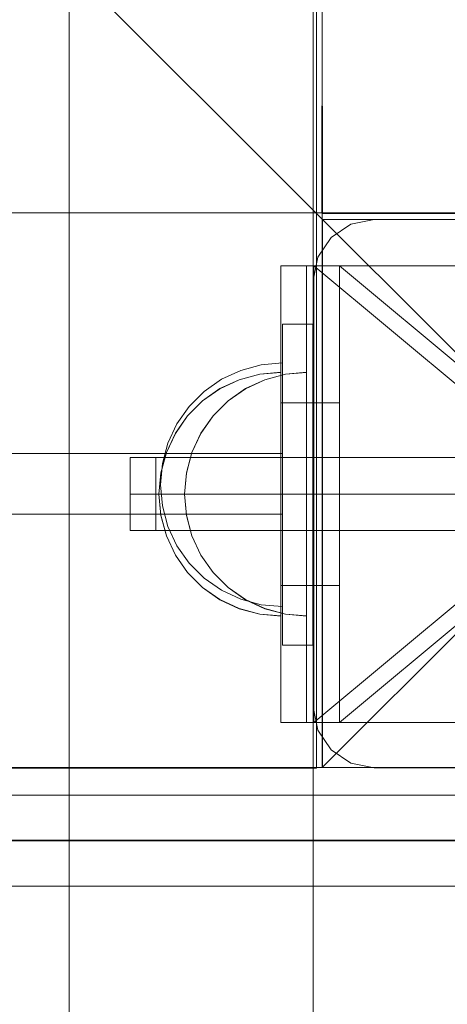
# Model space of a CAD drawing. Units: millimetres. Extents: x 44447 to 58636, y 25591 to 32093.
# Drawn here: x 48049 to 48119, y 29145 to 29306 of the extents above; entities that cross this region are included whole.
import ezdxf

# ---------------------------------------------------------------- set-up
doc = ezdxf.new("R2010")
doc.units = ezdxf.units.MM
doc.header["$MEASUREMENT"] = 0
for name, pattern in [('Krawędzie ukryte', [170, 120, -50]), ('Kropki i Kreski', [360, 180, -90, 0, -90]), ('Przerywana', [240, 120, -120]), ('Wipeout_Contour', [1000, 0, -1000])]:
    doc.linetypes.add(name, pattern=pattern)
doc.layers.add('STREFA', color=7, linetype='Continuous')
doc.layers.add('STREFA_Nr_pióra__7', color=7, linetype='Continuous', lineweight=18)
doc.layers.add('ZESTAW_Nr_pióra__7', color=7, linetype='Continuous', lineweight=18)
doc.styles.add('GENERATED_STYLE_1', font='txt')
doc.dimstyles.new('GENERATED_STYLE__1', dxfattribs={"dimtxt": 250, "dimasz": 183.574879, "dimexe": 0.18, "dimexo": 300, "dimgap": 0.09, "dimtad": 1, "dimtih": 1, "dimtoh": 1, "dimdec": 0, "dimlfac": 0.1, "dimzin": 0, "dimdsep": 46, "dimtxsty": 'GENERATED_STYLE_1', "dimblk": 'ARROWHEAD_5', "dimblk1": 'ARROWHEAD_5', "dimblk2": 'ARROWHEAD_5', "dimcen": 0.09, "dimclrd": 7, "dimclre": 7, "dimclrt": 7, "dimazin": 0, "dimtfac": 1, "dimtdec": 4, "dimtmove": 0, "dimatfit": 3, "dimfxl": 0, "dimtolj": 1, "dimtzin": 0, "dimarcsym": 0})

# ---------------------------------------------------------------- blocks, each defined once
blk = doc.blocks.new('*D1')
at = {"layer": 'STREFA_Nr_pióra__7', "linetype": 'Continuous'}
for points in [[(44447.16, 25771.77), (44633.76, 25721.77), (44633.76, 25821.77)], [(57875.66, 25771.77), (57689.06, 25821.77), (57689.06, 25721.77)]]:
    blk.add_hatch(color=256, dxfattribs=at).paths.add_polyline_path(points)
for p, q in [((44447.16, 25590.61), (44447.16, 25952.93)), ((57875.66, 25590.61), (57875.66, 25952.93)), ((44447.16, 25771.77), (44633.76, 25821.77)), ((44633.76, 25821.77), (44633.76, 25721.77)), ((57875.66, 25771.77), (57689.06, 25821.77)), ((57689.06, 25721.77), (57689.06, 25821.77)), ((44447.16, 25771.77), (44633.76, 25721.77)), ((44633.76, 25771.77), (57689.06, 25771.77)), ((57875.66, 25771.77), (57689.06, 25721.77))]:
    blk.add_line(p, q, dxfattribs=at)
at = {"color": 254, "linetype": 'Wipeout_Contour', "lineweight": 0, "ltscale": 229461.418768}
blk.add_wipeout([(50708.98, 25796.77), (51613.84, 25796.77), (51613.84, 26096.77), (50708.98, 26096.77)], dxfattribs=at).dxf.layer = 'STREFA'
at = {"layer": 'STREFA_Nr_pióra__7', "insert": (50733.98, 25821.77), "char_height": 250, "attachment_point": 7, "style": 'GENERATED_STYLE_1'}
blk.add_mtext('\\A1;{\\fArial|b0|i0|c238|p38;1\xa0343}', dxfattribs=at)
blk = doc.blocks.new('ARROWHEAD_5')
at = {"color": 0, "linetype": 'Continuous', "lineweight": 0}
blk.add_line((0, 0), (-1, 0), dxfattribs=at)
blk.add_solid([(-1, 0.2679), (0, 0), (-1, -0.2679), (-1, 0.2679)], dxfattribs=at)

msp = doc.modelspace()

# ---------------------------------------------------------------- linework, layer by layer
at = {"layer": 'ZESTAW_Nr_pióra__7', "linetype": 'Continuous'}
for p, q in [((48057.28, 29004.98), (48057.28, 30259.3)), ((48097.28, 30259.3), (48097.28, 29004.98)), ((47288.76, 30083.75), (48188.81, 29183.71)), ((48098.76, 30083.75), (48098.76, 29183.71)), ((48998.81, 30083.75), (48098.76, 29183.71)), ((48098.83, 29992.69), (48098.73, 29274.77)), ((48098.78, 29992.7), (48098.78, 29275.05)), ((48097.82, 29274.89), (48097.73, 29984.89)), ((48098.79, 29274.68), (48098.78, 29319.68)), ((48097.82, 29184.52), (48097.82, 29274.89)), ((48098.78, 29275.05), (48098.78, 29274.68)), ((47288.79, 29274.68), (48188.81, 29274.78)), ((48098.73, 29274.77), (48188.81, 29274.77)), ((48098.76, 29183.71), (48098.76, 29273.71)), ((48188.76, 29273.71), (48098.76, 29273.71)), ((48098.78, 29274.68), (48188.85, 29274.69)), ((48098.79, 29274.68), (48998.81, 29274.78)), ((48098.81, 29183.71), (48098.81, 29273.71)), ((48188.81, 29273.71), (48098.81, 29273.71)), ((48103.45, 29272.92), (48107.28, 29273.68)), ((48103.45, 29272.92), (48107.28, 29273.68)), ((48107.28, 29273.68), (48177.28, 29273.68)), ((48107.28, 29273.68), (48177.28, 29273.68)), ((48100.21, 29270.75), (48103.45, 29272.92)), ((48100.21, 29270.75), (48103.45, 29272.92)), ((48098.04, 29267.5), (48100.21, 29270.75)), ((48098.04, 29267.5), (48100.21, 29270.75)), ((48097.28, 29263.68), (48098.04, 29267.5)), ((48097.28, 29263.68), (48098.04, 29267.5)), ((48192.54, 29266.1), (48092, 29266.1)), ((48092, 29266.1), (48092, 29191.1)), ((48097.42, 29266.1), (48092, 29266.1)), ((48092, 29243.6), (48092, 29266.1)), ((48196.73, 29266.1), (48096.2, 29266.1)), ((48096.2, 29266.1), (48096.2, 29191.1)), ((48101.61, 29266.1), (48096.2, 29266.1)), ((48096.2, 29243.6), (48096.2, 29266.1)), ((48097.42, 29243.6), (48097.42, 29266.1)), ((48101.61, 29243.6), (48101.61, 29266.1)), ((48097.28, 29193.68), (48097.28, 29263.68)), ((48097.28, 29193.68), (48097.28, 29263.68)), ((48092.25, 29256.48), (48092.25, 29203.78)), ((48097.25, 29256.48), (48092.25, 29256.48)), ((48097.25, 29256.48), (48097.25, 29203.78)), ((48085.41, 29248.92), (48088.78, 29249.83)), ((48085.41, 29248.92), (48088.78, 29249.83)), ((48088.78, 29249.83), (48092.25, 29250.13)), ((48088.78, 29249.83), (48092.25, 29250.13)), ((48092.25, 29249.83), (48092.25, 29250.13)), ((48092.25, 29248.92), (48092.25, 29249.83)), ((48079.4, 29245.45), (48082.25, 29247.45)), ((48079.4, 29245.45), (48082.25, 29247.45)), ((48082.25, 29247.45), (48085.41, 29248.92)), ((48082.25, 29247.45), (48085.41, 29248.92)), ((48085.16, 29247.39), (48088.53, 29248.3)), ((48085.16, 29247.37), (48088.53, 29248.27)), ((48088.53, 29248.3), (48092, 29248.6)), ((48088.53, 29248.27), (48092, 29248.57)), ((48089.36, 29247.39), (48092.72, 29248.3)), ((48089.36, 29247.37), (48092.72, 29248.27)), ((48092, 29248.3), (48092, 29248.6)), ((48092, 29248.27), (48092, 29248.57)), ((48092, 29247.39), (48092, 29248.3)), ((48092, 29247.37), (48092, 29248.27)), ((48092.25, 29247.45), (48092.25, 29248.92)), ((48092.25, 29245.45), (48092.25, 29247.45)), ((48092.72, 29248.3), (48096.2, 29248.6)), ((48092.72, 29248.27), (48096.2, 29248.57)), ((48096.2, 29248.3), (48096.2, 29248.6)), ((48096.2, 29248.27), (48096.2, 29248.57)), ((48096.2, 29247.39), (48096.2, 29248.3)), ((48096.2, 29247.37), (48096.2, 29248.27)), ((48079.15, 29243.92), (48082, 29245.92)), ((48079.15, 29243.89), (48082, 29245.89)), ((48082, 29245.92), (48085.16, 29247.39)), ((48082, 29245.89), (48085.16, 29247.37)), ((48083.34, 29243.92), (48086.2, 29245.92)), ((48083.34, 29243.89), (48086.2, 29245.89)), ((48086.2, 29245.92), (48089.36, 29247.39)), ((48086.2, 29245.89), (48089.36, 29247.37)), ((48092, 29245.92), (48092, 29247.39)), ((48092, 29245.89), (48092, 29247.37)), ((48092, 29243.92), (48092, 29245.92)), ((48092, 29243.89), (48092, 29245.89)), ((48096.2, 29245.92), (48096.2, 29247.39)), ((48096.2, 29245.89), (48096.2, 29247.37)), ((48096.2, 29243.92), (48096.2, 29245.92)), ((48096.2, 29243.89), (48096.2, 29245.89)), ((48076.93, 29242.99), (48079.4, 29245.45)), ((48076.93, 29242.99), (48079.4, 29245.45)), ((48092.25, 29242.99), (48092.25, 29245.45)), ((48074.93, 29240.13), (48076.93, 29242.99)), ((48074.93, 29240.13), (48076.93, 29242.99)), ((48076.68, 29241.46), (48079.15, 29243.92)), ((48076.68, 29241.43), (48079.15, 29243.89)), ((48080.88, 29241.46), (48083.34, 29243.92)), ((48080.88, 29241.43), (48083.34, 29243.89)), ((48092, 29241.46), (48092, 29243.92)), ((48092, 29241.43), (48092, 29243.89)), ((48092, 29243.6), (48097.42, 29243.6)), ((48092, 29213.6), (48092, 29243.6)), ((48092.25, 29240.13), (48092.25, 29242.99)), ((48096.2, 29241.46), (48096.2, 29243.92)), ((48096.2, 29241.43), (48096.2, 29243.89)), ((48096.2, 29243.6), (48101.61, 29243.6)), ((48096.2, 29213.6), (48096.2, 29243.6)), ((48097.42, 29213.6), (48097.42, 29243.6)), ((48101.61, 29213.6), (48101.61, 29243.6)), ((48074.68, 29238.6), (48076.68, 29241.46)), ((48074.68, 29238.57), (48076.68, 29241.43)), ((48078.88, 29238.6), (48080.88, 29241.46)), ((48078.88, 29238.57), (48080.88, 29241.43)), ((48092, 29238.6), (48092, 29241.46)), ((48092, 29238.57), (48092, 29241.43)), ((48096.2, 29238.6), (48096.2, 29241.46)), ((48096.2, 29238.57), (48096.2, 29241.43)), ((48073.46, 29236.97), (48074.93, 29240.13)), ((48073.46, 29236.97), (48074.93, 29240.13)), ((48092.25, 29236.97), (48092.25, 29240.13)), ((48073.21, 29235.44), (48074.68, 29238.6)), ((48073.21, 29235.41), (48074.68, 29238.57)), ((48077.4, 29235.44), (48078.88, 29238.6)), ((48077.4, 29235.41), (48078.88, 29238.57)), ((48092, 29235.44), (48092, 29238.6)), ((48092, 29235.41), (48092, 29238.57)), ((48096.2, 29235.44), (48096.2, 29238.6)), ((48096.2, 29235.41), (48096.2, 29238.57)), ((48072.56, 29233.6), (48073.46, 29236.97)), ((48072.56, 29233.6), (48073.46, 29236.97)), ((48092.25, 29233.6), (48092.25, 29236.97)), ((48092.25, 29235.29), (47382.27, 29235.29)), ((48092.25, 29235.29), (47382.27, 29235.29)), ((48067.28, 29234.6), (48067.28, 29222.6)), ((48217.28, 29234.6), (48067.28, 29234.6)), ((48071.47, 29234.6), (48071.47, 29222.6)), ((48221.47, 29234.6), (48071.47, 29234.6)), ((48072.31, 29232.07), (48073.21, 29235.44)), ((48072.31, 29232.05), (48073.21, 29235.41)), ((48076.5, 29232.07), (48077.4, 29235.44)), ((48076.5, 29232.05), (48077.4, 29235.41)), ((48092, 29232.07), (48092, 29235.44)), ((48092, 29232.05), (48092, 29235.41)), ((48096.2, 29232.07), (48096.2, 29235.44)), ((48096.2, 29232.05), (48096.2, 29235.41)), ((48072.25, 29230.13), (48072.56, 29233.6)), ((48072.25, 29230.13), (48072.56, 29233.6)), ((48092.25, 29230.13), (48092.25, 29233.6)), ((48072, 29228.6), (48072.31, 29232.07)), ((48072, 29228.57), (48072.31, 29232.05)), ((48076.2, 29228.6), (48076.5, 29232.07)), ((48076.2, 29228.57), (48076.5, 29232.05)), ((48092, 29228.6), (48092, 29232.07)), ((48092, 29228.57), (48092, 29232.05)), ((48096.2, 29228.6), (48096.2, 29232.07)), ((48096.2, 29228.57), (48096.2, 29232.05)), ((48072.25, 29230.13), (48072.56, 29226.66)), ((48072.25, 29230.13), (48072.56, 29226.66)), ((48092.25, 29226.66), (48092.25, 29230.13)), ((48072, 29228.6), (48072.31, 29225.13)), ((48072, 29228.57), (48072.31, 29225.1)), ((48076.2, 29228.6), (48076.5, 29225.13)), ((48076.2, 29228.57), (48076.5, 29225.1)), ((48092, 29225.13), (48092, 29228.6)), ((48092, 29225.1), (48092, 29228.57)), ((48096.2, 29225.13), (48096.2, 29228.6)), ((48096.2, 29225.1), (48096.2, 29228.57)), ((48072.56, 29226.66), (48073.46, 29223.29)), ((48072.56, 29226.66), (48073.46, 29223.29)), ((48092.25, 29223.29), (48092.25, 29226.66)), ((48092.25, 29225.29), (47480.65, 29225.29)), ((48092.25, 29225.29), (47480.65, 29225.29)), ((48072.31, 29225.13), (48073.21, 29221.76)), ((48072.31, 29225.1), (48073.21, 29221.73)), ((48076.5, 29225.13), (48077.4, 29221.76)), ((48076.5, 29225.1), (48077.4, 29221.73)), ((48092, 29221.76), (48092, 29225.13)), ((48092, 29221.73), (48092, 29225.1)), ((48096.2, 29221.76), (48096.2, 29225.13)), ((48096.2, 29221.73), (48096.2, 29225.1)), ((48073.46, 29223.29), (48074.93, 29220.13)), ((48073.46, 29223.29), (48074.93, 29220.13)), ((48092.25, 29220.13), (48092.25, 29223.29)), ((48067.28, 29222.6), (48217.28, 29222.6)), ((48071.47, 29222.6), (48221.47, 29222.6)), ((48073.21, 29221.76), (48074.68, 29218.6)), ((48073.21, 29221.73), (48074.68, 29218.57)), ((48077.4, 29221.76), (48078.88, 29218.6)), ((48077.4, 29221.73), (48078.88, 29218.57)), ((48092, 29218.6), (48092, 29221.76)), ((48092, 29218.57), (48092, 29221.73)), ((48096.2, 29218.6), (48096.2, 29221.76)), ((48096.2, 29218.57), (48096.2, 29221.73)), ((48074.93, 29220.13), (48076.93, 29217.28)), ((48074.93, 29220.13), (48076.93, 29217.28)), ((48092.25, 29217.27), (48092.25, 29220.13)), ((48074.68, 29218.6), (48076.68, 29215.74)), ((48074.68, 29218.57), (48076.68, 29215.72)), ((48078.88, 29218.6), (48080.88, 29215.74)), ((48078.88, 29218.57), (48080.88, 29215.72)), ((48092, 29215.74), (48092, 29218.6)), ((48092, 29215.72), (48092, 29218.57)), ((48096.2, 29215.74), (48096.2, 29218.6)), ((48096.2, 29215.72), (48096.2, 29218.57)), ((48076.93, 29217.28), (48079.4, 29214.81)), ((48076.93, 29217.28), (48079.4, 29214.81)), ((48092.25, 29214.81), (48092.25, 29217.27)), ((48076.68, 29215.74), (48079.15, 29213.28)), ((48076.68, 29215.72), (48079.15, 29213.25)), ((48080.88, 29215.74), (48083.34, 29213.28)), ((48080.88, 29215.72), (48083.34, 29213.25)), ((48092, 29213.28), (48092, 29215.74)), ((48092, 29213.25), (48092, 29215.72)), ((48096.2, 29213.28), (48096.2, 29215.74)), ((48096.2, 29213.25), (48096.2, 29215.72)), ((48079.4, 29214.81), (48082.25, 29212.81)), ((48079.4, 29214.81), (48082.25, 29212.81)), ((48092, 29213.6), (48097.42, 29213.6)), ((48092, 29191.1), (48092, 29213.6)), ((48092.25, 29212.81), (48092.25, 29214.81)), ((48096.2, 29213.6), (48101.61, 29213.6)), ((48096.2, 29191.1), (48096.2, 29213.6)), ((48097.42, 29191.1), (48097.42, 29213.6)), ((48101.61, 29191.1), (48101.61, 29213.6)), ((48079.15, 29213.28), (48082, 29211.28)), ((48079.15, 29213.25), (48082, 29211.25)), ((48082.25, 29212.81), (48085.41, 29211.34)), ((48082.25, 29212.81), (48085.41, 29211.34)), ((48083.34, 29213.28), (48086.2, 29211.28)), ((48083.34, 29213.25), (48086.2, 29211.25)), ((48092, 29211.28), (48092, 29213.28)), ((48092, 29211.25), (48092, 29213.25)), ((48092.25, 29211.34), (48092.25, 29212.81)), ((48096.2, 29211.28), (48096.2, 29213.28)), ((48096.2, 29211.25), (48096.2, 29213.25)), ((48082, 29211.28), (48085.16, 29209.81)), ((48082, 29211.25), (48085.16, 29209.78)), ((48085.41, 29211.34), (48088.78, 29210.43)), ((48085.41, 29211.34), (48088.78, 29210.43)), ((48086.2, 29211.28), (48089.36, 29209.81)), ((48086.2, 29211.25), (48089.36, 29209.78)), ((48088.78, 29210.43), (48092.25, 29210.13)), ((48088.78, 29210.43), (48092.25, 29210.13)), ((48092, 29209.81), (48092, 29211.28)), ((48092, 29209.78), (48092, 29211.25)), ((48092.25, 29210.43), (48092.25, 29211.34)), ((48092.25, 29210.13), (48092.25, 29210.43)), ((48096.2, 29209.81), (48096.2, 29211.28)), ((48096.2, 29209.78), (48096.2, 29211.25)), ((48085.16, 29209.81), (48088.53, 29208.9)), ((48085.16, 29209.78), (48088.53, 29208.88)), ((48088.53, 29208.9), (48092, 29208.6)), ((48088.53, 29208.88), (48092, 29208.57)), ((48089.36, 29209.81), (48092.72, 29208.9)), ((48089.36, 29209.78), (48092.72, 29208.88)), ((48092, 29208.9), (48092, 29209.81)), ((48092, 29208.88), (48092, 29209.78)), ((48092, 29208.6), (48092, 29208.9)), ((48092, 29208.57), (48092, 29208.88)), ((48092.72, 29208.9), (48096.2, 29208.6)), ((48092.72, 29208.88), (48096.2, 29208.57)), ((48096.2, 29208.9), (48096.2, 29209.81)), ((48096.2, 29208.88), (48096.2, 29209.78)), ((48096.2, 29208.6), (48096.2, 29208.9)), ((48096.2, 29208.57), (48096.2, 29208.88)), ((48097.25, 29203.78), (48092.25, 29203.78)), ((48098.04, 29189.85), (48097.28, 29193.68)), ((48098.04, 29189.85), (48097.28, 29193.68)), ((48092, 29191.1), (48192.54, 29191.1)), ((48092, 29191.1), (48097.42, 29191.1)), ((48096.2, 29191.1), (48196.73, 29191.1)), ((48096.2, 29191.1), (48101.61, 29191.1)), ((48100.21, 29186.61), (48098.04, 29189.85)), ((48100.21, 29186.61), (48098.04, 29189.85)), ((48103.45, 29184.44), (48100.21, 29186.61)), ((48103.45, 29184.44), (48100.21, 29186.61)), ((48097.82, 29183.6), (48097.82, 29184.52)), ((48107.28, 29183.68), (48103.45, 29184.44)), ((48107.28, 29183.68), (48103.45, 29184.44)), ((48188.81, 29183.71), (47288.76, 29183.71)), ((48008.73, 29183.6), (48097.82, 29183.6)), ((48098.76, 29183.71), (48188.76, 29183.71)), ((48998.81, 29183.71), (48098.76, 29183.71)), ((48098.81, 29183.71), (48188.81, 29183.71)), ((48107.28, 29183.68), (48177.28, 29183.68)), ((48107.28, 29183.68), (48177.28, 29183.68))]:
    msp.add_line(p, q, dxfattribs=at)
at = {"layer": 'ZESTAW_Nr_pióra__7', "linetype": 'Kropki i Kreski'}
for p, q in [((48097.42, 29266.1), (48187.14, 29191.1)), ((48187.14, 29266.1), (48097.42, 29191.1)), ((48101.61, 29266.1), (48191.34, 29191.1)), ((48191.34, 29266.1), (48101.61, 29191.1)), ((48067.28, 29228.6), (48217.28, 29228.6)), ((48071.47, 29228.6), (48221.47, 29228.6)), ((48097.33, 29228.6), (48185.58, 29228.6)), ((48101.52, 29228.6), (48189.77, 29228.6))]:
    msp.add_line(p, q, dxfattribs=at)
at = {"layer": 'ZESTAW_Nr_pióra__7', "linetype": 'Krawędzie ukryte'}
for p, q in [((48067.28, 29228.6), (48217.28, 29228.6)), ((48067.28, 29228.6), (48217.28, 29228.6)), ((48071.47, 29228.6), (48221.47, 29228.6)), ((48071.47, 29228.6), (48221.47, 29228.6))]:
    msp.add_line(p, q, dxfattribs=at)
at = {"layer": 'ZESTAW_Nr_pióra__7', "linetype": 'Przerywana', "flags": 128}
msp.add_lwpolyline([(48184.35, 29270.75), (48181.11, 29272.92), (48177.28, 29273.68), (48107.28, 29273.68), (48103.45, 29272.92), (48100.21, 29270.75), (48098.04, 29267.5), (48097.28, 29263.68), (48097.28, 29193.68), (48098.04, 29189.85), (48100.21, 29186.61), (48103.45, 29184.44), (48107.28, 29183.68), (48177.28, 29183.68), (48181.11, 29184.44), (48184.35, 29186.61), (48186.52, 29189.85), (48187.28, 29193.68), (48187.28, 29263.68), (48186.52, 29267.5)], close=True, dxfattribs=at)
msp.add_lwpolyline([(48184.35, 29270.75), (48181.11, 29272.92), (48177.28, 29273.68), (48107.28, 29273.68), (48103.45, 29272.92), (48100.21, 29270.75), (48098.04, 29267.5), (48097.28, 29263.68), (48097.28, 29193.68), (48098.04, 29189.85), (48100.21, 29186.61), (48103.45, 29184.44), (48107.28, 29183.68), (48177.28, 29183.68), (48181.11, 29184.44), (48184.35, 29186.61), (48186.52, 29189.85), (48187.28, 29193.68), (48187.28, 29263.68), (48186.52, 29267.5)], close=True, dxfattribs=at)
at = {"layer": 'ZESTAW_Nr_pióra__7', "linetype": 'Continuous', "flags": 128}
for points in [[(48188.42, 29171.76), (48187.73, 29174.6), (48186.15, 29177.01), (48183.84, 29178.61), (48181, 29179.18), (48179.15, 29179.18), (48174.29, 29179.18), (48167.01, 29179.18), (48157.69, 29179.18), (47332.9, 29179.18)], [(48188.42, 29171.76), (48187.73, 29174.6), (48186.15, 29177.01), (48183.84, 29178.61), (48181, 29179.18), (48179.15, 29179.18), (48174.29, 29179.18), (48167.01, 29179.18), (48157.69, 29179.18), (47332.9, 29179.18)], [(47298.29, 29171.65), (47298.44, 29171.65), (47298.73, 29171.65), (47299.16, 29171.65), (47299.27, 29171.65), (47302.76, 29171.65), (47305.53, 29171.65), (47306.26, 29171.65), (47307.72, 29171.65), (47308.31, 29171.76), (47309.39, 29171.76), (47314.58, 29171.76), (47323.38, 29171.76), (47323.95, 29171.76), (47326.86, 29171.76), (47329.78, 29171.76), (47332.72, 29171.76), (48159.14, 29171.76), (48169.9, 29171.76), (48179.64, 29171.76), (48186.14, 29171.76), (48188.42, 29171.76)], [(47298.29, 29171.65), (47298.44, 29171.65), (47298.73, 29171.65), (47299.16, 29171.65), (47299.27, 29171.65), (47302.76, 29171.65), (47305.53, 29171.65), (47306.26, 29171.65), (47307.72, 29171.65), (47308.31, 29171.76), (47309.39, 29171.76), (47314.58, 29171.76), (47323.38, 29171.76), (47323.95, 29171.76), (47326.86, 29171.76), (47329.78, 29171.76), (47332.72, 29171.76), (48159.14, 29171.76), (48169.9, 29171.76), (48179.64, 29171.76), (48186.14, 29171.76), (48188.42, 29171.76)], [(48159.14, 29171.76), (48157.69, 29171.65), (47332.72, 29171.65), (47329.78, 29171.65), (47326.86, 29171.65), (47323.95, 29171.65), (47321.99, 29171.65)], [(48159.14, 29171.76), (48157.69, 29171.65), (47332.72, 29171.65), (47329.78, 29171.65), (47326.86, 29171.65), (47323.95, 29171.65), (47321.99, 29171.65)], [(47332.9, 29164.23), (48157.69, 29164.23), (48167.01, 29164.23), (48174.29, 29164.23), (48179.15, 29164.23), (48181, 29164.23), (48183.79, 29164.79), (48186.15, 29166.4), (48187.73, 29168.81), (48188.28, 29171.65)], [(47332.9, 29164.23), (48157.69, 29164.23), (48167.01, 29164.23), (48174.29, 29164.23), (48179.15, 29164.23), (48181, 29164.23), (48183.79, 29164.79), (48186.15, 29166.4), (48187.73, 29168.81), (48188.28, 29171.65)]]:
    msp.add_lwpolyline(points, dxfattribs=at)
at = {"layer": 'ZESTAW_Nr_pióra__7', "linetype": 'Continuous'}
for centre, start, end in [((48142.28, 29228.6), 0, 180), ((48146.47, 29228.6), 0, 180), ((48142.28, 29228.6), 180, 0), ((48146.47, 29228.6), 180, 0)]:
    msp.add_arc(centre, 150, start, end, dxfattribs=at)

# ---------------------------------------------------------------- next in the draw order: dimensions: what is measured, and where the dimension line sits
at = {"layer": 'STREFA', "linetype": 'Continuous'}
dim = msp.add_linear_dim(base=(57875.66, 25771.77), p1=(44447.16, 29709.84), p2=(57875.66, 29612.77), dimstyle='GENERATED_STYLE__1', dxfattribs=at)
dim.commit()
dim.dimension.update_dxf_attribs({"geometry": '*D1', "text_midpoint": (51161.41, 25946.77), "dimtype": 160})

doc.saveas('drawing.dxf')
